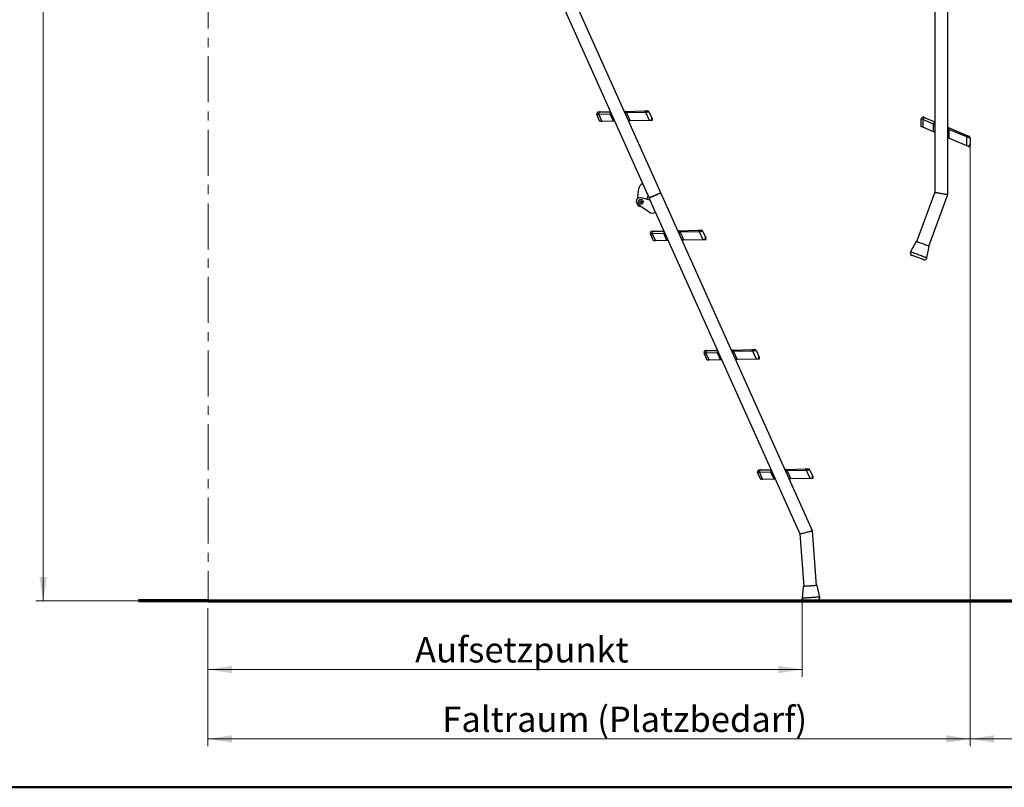
# Model space of a CAD drawing. Units: millimetres. Extents: x 5 to 415, y 5 to 293.
# Drawn here: x 94 to 230, y 5 to 111 of the extents above; entities that cross this region are included whole.
import ezdxf

# ---------------------------------------------------------------- set-up
doc = ezdxf.new("R2010")
doc.units = ezdxf.units.MM
doc.linetypes.add('CENTER', pattern=[10.16, 6.35, -1.27, 1.27, -1.27])
doc.styles.add('SLDTEXTSTYLE1', font='GOTHIC.TTF', dxfattribs={"width": 0.913})
doc.dimstyles.new('SLDDIMSTYLE0', dxfattribs={"dimtxt": 3.5, "dimasz": 3.302, "dimexe": 0, "dimexo": 0.0625, "dimgap": 0.875, "dimtad": 1, "dimlfac": 15, "dimrnd": 1e-09, "dimzin": 12, "dimdsep": 46, "dimtxsty": 'SLDTEXTSTYLE1', "dimsah": 1, "dimcen": 0.09, "dimadec": 0, "dimazin": 3, "dimtfac": 1, "dimtofl": 0, "dimtmove": 0, "dimatfit": 3, "dimfxl": 1, "dimfrac": 2, "dimtolj": 1, "dimtzin": 12, "dimarcsym": 0})

# ---------------------------------------------------------------- blocks, each defined once
blk = doc.blocks.new('_D_2')
at = {"color": 5, "linetype": 'Continuous', "lineweight": 18, "true_color": 0x0000ff}
for p, q in [((118.72, 197.4), (95.94, 197.4)), ((96.94, 197.4), (96.94, 30.74)), ((118.72, 30.74), (95.94, 30.74))]:
    blk.add_line(p, q, dxfattribs=at)
for points in [[(96.94, 197.4), (96.43, 194.1), (97.45, 194.1)], [(96.94, 30.74), (97.45, 34.04), (96.43, 34.04)]]:
    blk.add_solid(points, dxfattribs=at)
blk = doc.blocks.new('_D_3')
at = {"color": 5, "linetype": 'Continuous', "lineweight": 18, "true_color": 0x0000ff}
for p, q in [((201.86, 31.29), (201.86, 20.27)), ((119.72, 29.74), (119.72, 20.27)), ((201.86, 21.27), (119.72, 21.27))]:
    blk.add_line(p, q, dxfattribs=at)
for points in [[(119.72, 21.27), (123.02, 20.76), (123.02, 21.77)], [(201.86, 21.27), (198.56, 21.77), (198.56, 20.76)]]:
    blk.add_solid(points, dxfattribs=at)
at = {"color": 5, "linetype": 'Continuous', "lineweight": 18, "true_color": 0x0000ff, "insert": (148.34, 25.74), "char_height": 3.5, "attachment_point": 1, "style": 'SLDTEXTSTYLE1'}
blk.add_mtext('Aufsetzpunkt', dxfattribs=at)
blk = doc.blocks.new('_D_4')
at = {"color": 5, "linetype": 'Continuous', "lineweight": 18, "true_color": 0x0000ff}
for p, q in [((225.05, 94.69), (225.05, 10.68)), ((119.72, 29.74), (119.72, 10.68)), ((225.05, 11.68), (119.72, 11.68))]:
    blk.add_line(p, q, dxfattribs=at)
for points in [[(119.72, 11.68), (123.02, 11.17), (123.02, 12.19)], [(225.05, 11.68), (221.75, 12.19), (221.75, 11.17)]]:
    blk.add_solid(points, dxfattribs=at)
at = {"color": 5, "linetype": 'Continuous', "lineweight": 18, "true_color": 0x0000ff, "insert": (152.11, 16.15), "char_height": 3.5, "attachment_point": 1, "style": 'SLDTEXTSTYLE1'}
blk.add_mtext('Faltraum (Platzbedarf)', dxfattribs=at)
blk = doc.blocks.new('_D_5')
at = {"color": 7, "linetype": 'Continuous', "lineweight": 18}
for p, q in [((225.05, 88.12), (225.05, 10.68)), ((264.45, 29.74), (264.45, 10.68)), ((264.45, 11.68), (225.05, 11.68))]:
    blk.add_line(p, q, dxfattribs=at)
for points in [[(225.05, 11.68), (228.35, 11.17), (228.35, 12.19)], [(264.45, 11.68), (261.15, 12.19), (261.15, 11.17)]]:
    blk.add_solid(points, dxfattribs=at)

msp = doc.modelspace()

# ---------------------------------------------------------------- linework, layer by layer
at = {"color": 7, "linetype": 'CENTER', "lineweight": 18}
msp.add_line((119.72271, 197.40499), (119.72271, 30.73832), dxfattribs=at)
at = {"color": 7, "linetype": 'Continuous', "lineweight": 25}
for p, q in [((182.32601, 87.11864), (157.74143, 141.8507)), ((156.10555, 141.11589), (180.69013, 86.38383)), ((221.95689, 86.86839), (221.95689, 138.04304)), ((220.16355, 135.84304), (220.16355, 87.18542)), ((173.92112, 98.27844), (175.33413, 98.30775)), ((177.28192, 98.34817), (177.39376, 98.3505)), ((177.39376, 98.3505), (180.06985, 98.40602)), ((180.23589, 98.21151), (177.5598, 98.15598)), ((177.5598, 98.15598), (178.0652, 97.0308)), ((180.74129, 97.08633), (180.23589, 98.21151)), ((180.71275, 98.25685), (181.11012, 97.37219)), ((173.90218, 96.94442), (173.47375, 97.89822)), ((175.31766, 97.95533), (173.72742, 97.92234)), ((173.72742, 97.92234), (174.16424, 96.94986)), ((175.75447, 96.98285), (174.16424, 96.94986)), ((175.75447, 96.98285), (175.31766, 97.95533)), ((180.74129, 97.08633), (178.0652, 97.0308)), ((180.99726, 97.62345), (181.00684, 97.62775)), ((181.01092, 97.59303), (181.01778, 97.59612)), ((181.15396, 97.0949), (181.06493, 97.29309)), ((181.1275, 97.2817), (181.12185, 97.29427)), ((218.29871, 96.25774), (218.29871, 97.30333)), ((220.00412, 96.59991), (218.53998, 97.22139)), ((218.53998, 97.22139), (218.53998, 96.15532)), ((218.86259, 97.46686), (220.16355, 96.91464)), ((220.00412, 95.53383), (218.53998, 96.15532)), ((220.00412, 95.53383), (220.00412, 96.59991)), ((221.95689, 96.15341), (222.05986, 96.1097)), ((222.05986, 96.1097), (224.52374, 95.06385)), ((222.13162, 95.86423), (222.13162, 94.63076)), ((224.5955, 94.81838), (222.13162, 95.86423)), ((224.5955, 93.58491), (222.13162, 94.63076)), ((224.5955, 93.58491), (224.5955, 94.81838)), ((225.04908, 94.66435), (225.04908, 93.69455)), ((225.04908, 93.96998), (225.05958, 93.96998)), ((225.04908, 93.93664), (225.05659, 93.93664)), ((224.97544, 93.42363), (224.97544, 93.6409)), ((225.02785, 93.60488), (225.02785, 93.61866)), ((179.24614, 87.6461), (179.0311, 86.23275)), ((179.78869, 88.39067), (180.55355, 86.68789)), ((203.29446, 40.43706), (182.32601, 87.11864)), ((220.16355, 87.18542), (217.66842, 80.34878)), ((180.82671, 86.07976), (179.58002, 86.41468)), ((180.55355, 86.68789), (180.31765, 86.21652)), ((180.69013, 86.38383), (180.82671, 86.07976)), ((181.59156, 84.37699), (180.82671, 86.07976)), ((219.35306, 79.73394), (221.95689, 86.86839)), ((180.67459, 84.46597), (179.1563, 85.45088)), ((181.59156, 84.37699), (201.52868, 39.99146)), ((181.32381, 81.79801), (182.73682, 81.82732)), ((184.68461, 81.86774), (184.79645, 81.87006)), ((184.79645, 81.87006), (187.47254, 81.92559)), ((187.63858, 81.73108), (184.96249, 81.67555)), ((184.96249, 81.67555), (185.46789, 80.55037)), ((188.14398, 80.6059), (187.63858, 81.73108)), ((188.11544, 81.77642), (188.51281, 80.89176)), ((181.30487, 80.46399), (180.87644, 81.41778)), ((182.72035, 81.4749), (181.13011, 81.44191)), ((181.13011, 81.44191), (181.56692, 80.46943)), ((183.15716, 80.50242), (181.56692, 80.46943)), ((183.15716, 80.50242), (182.72035, 81.4749)), ((188.14398, 80.6059), (185.46789, 80.55037)), ((188.39995, 81.14302), (188.40954, 81.14732)), ((188.41361, 81.1126), (188.42046, 81.11569)), ((188.55665, 80.61447), (188.46762, 80.81266)), ((188.53019, 80.80127), (188.52454, 80.81384)), ((217.60579, 80.37164), (216.82118, 78.937)), ((219.09175, 78.10832), (219.41569, 79.71108)), ((188.7265, 65.31757), (190.13951, 65.34689)), ((192.0873, 65.38731), (192.19914, 65.38963)), ((192.19914, 65.38963), (194.87523, 65.44516)), ((188.70755, 63.98355), (188.27913, 64.93735)), ((190.12304, 64.99446), (188.5328, 64.96147)), ((188.5328, 64.96147), (188.96961, 63.98899)), ((190.55985, 64.02199), (188.96961, 63.98899)), ((190.55985, 64.02199), (190.12304, 64.99446)), ((195.04127, 65.25065), (192.36518, 65.19512)), ((192.36518, 65.19512), (192.87058, 64.06994)), ((195.54667, 64.12547), (192.87058, 64.06994)), ((195.54667, 64.12547), (195.04127, 65.25065)), ((195.51813, 65.29599), (195.9155, 64.41132)), ((195.80264, 64.66258), (195.81222, 64.66689)), ((195.8163, 64.63217), (195.82315, 64.63525)), ((195.95934, 64.13403), (195.87031, 64.33223)), ((195.93288, 64.32084), (195.92723, 64.33341)), ((196.11024, 47.50312), (195.68182, 48.45691)), ((197.52573, 48.51403), (195.93549, 48.48104)), ((195.93549, 48.48104), (196.3723, 47.50856)), ((196.12919, 48.83714), (197.5422, 48.86647)), ((197.96254, 47.54156), (197.52573, 48.51403)), ((199.48999, 48.90687), (199.60183, 48.90919)), ((199.60183, 48.90919), (202.27792, 48.96473)), ((202.44396, 48.77021), (199.76787, 48.71469)), ((199.76787, 48.71469), (200.27327, 47.58951)), ((202.94936, 47.64503), (200.27327, 47.58951)), ((202.94936, 47.64503), (202.44396, 48.77021)), ((202.92082, 48.81555), (203.31819, 47.93089)), ((203.20533, 48.18216), (203.21491, 48.18645)), ((203.21899, 48.15173), (203.22585, 48.15482)), ((203.36203, 47.6536), (203.273, 47.85179)), ((203.33557, 47.84041), (203.32992, 47.85298)), ((197.96254, 47.54156), (196.3723, 47.50856)), ((201.52868, 39.99146), (202.05388, 32.7327)), ((203.84253, 32.86213), (203.29446, 40.43706)), ((201.98739, 32.7279), (201.8595, 31.09773)), ((204.27025, 31.27216), (203.90903, 32.86693))]:
    msp.add_line(p, q, dxfattribs=at)
at = {"color": 8, "linetype": 'Continuous', "lineweight": 25}
for p, q in [((181.12185, 97.29427), (181.06493, 97.29309)), ((220.16355, 96.59991), (220.00412, 96.59991)), ((222.13162, 95.86423), (221.95689, 95.86423)), ((225.02785, 93.61866), (224.97544, 93.6409)), ((188.52454, 80.81384), (188.46762, 80.81266)), ((195.92723, 64.33341), (195.87031, 64.33223)), ((203.32992, 47.85298), (203.273, 47.85179))]:
    msp.add_line(p, q, dxfattribs=at)
at = {"color": 7, "linetype": 'Continuous', "lineweight": 18}
msp.add_line((119.72271, 30.73832), (108.84751, 30.73832), dxfattribs=at)
at = {"color": 7, "linetype": 'Continuous', "lineweight": 70}
for q in [(110.11123, 30.73832), (267.88937, 30.73832)]:
    msp.add_line((119.72271, 30.73832), q, dxfattribs=at)
at = {"color": 9, "linetype": 'Continuous', "lineweight": 50, "true_color": 0xc0c0c0}
msp.add_line((415, 5), (5, 5), dxfattribs=at)
at = {"color": 7, "linetype": 'Continuous', "lineweight": 25, "flags": 128}
for points in [[(173.71147, 98.27409), (173.72497, 98.27437), (173.76513, 98.2752), (173.83103, 98.27657), (173.92112, 98.27844)], [(173.92112, 98.27844), (173.87145, 98.26995), (173.82486, 98.24701), (173.78397, 98.21093), (173.75106, 98.16371), (173.72798, 98.10798), (173.716, 98.04689), (173.71581, 97.98383), (173.72742, 97.92234)], [(180.06985, 98.40602), (180.20615, 98.40884), (180.31646, 98.41113), (180.39761, 98.41282), (180.44725, 98.41385), (180.46396, 98.4142)], [(180.71275, 98.25685), (180.6987, 98.25552), (180.65683, 98.25154), (180.58798, 98.24499), (180.49353, 98.23601), (180.37538, 98.22477), (180.23589, 98.21151)], [(173.72742, 97.92234), (173.61841, 97.91197), (173.53867, 97.90438), (173.49008, 97.89977), (173.47375, 97.89822)], [(174.16424, 96.94986), (174.05161, 96.94752), (173.96924, 96.94581), (173.91904, 96.94477), (173.90218, 96.94442)], [(175.92764, 96.98645), (175.87857, 96.98543), (175.83118, 96.98445), (175.78933, 96.98358), (175.75447, 96.98285)], [(178.0652, 97.0308), (178.02073, 97.02988), (177.971, 97.02885), (177.9178, 97.02775), (177.87542, 97.02687)], [(181.15396, 97.0949), (181.08148, 97.09339), (180.98745, 97.09144), (180.87342, 97.08907), (180.74129, 97.08633)], [(181.06493, 97.29309), (181.05279, 97.32445), (181.04537, 97.35382), (181.0437, 97.37538), (181.04667, 97.3884), (181.05361, 97.39287), (181.06428, 97.3879), (181.07835, 97.37253), (181.09508, 97.34691), (181.113, 97.31317), (181.12185, 97.29427)], [(181.1275, 97.2817), (181.1104, 97.37157), (181.11012, 97.37219)], [(218.53998, 97.22139), (218.43629, 97.25661), (218.36045, 97.28236), (218.31423, 97.29806), (218.29871, 97.30333)], [(218.86259, 97.46686), (218.8138, 97.47947), (218.76191, 97.47764), (218.70982, 97.46148), (218.66046, 97.43188), (218.61656, 97.39052), (218.58061, 97.33969), (218.55459, 97.28225), (218.53998, 97.22139)], [(218.66957, 97.5488), (218.68199, 97.54353), (218.71897, 97.52783), (218.77964, 97.50207), (218.86259, 97.46686)], [(218.53998, 96.15532), (218.43629, 96.19933), (218.36045, 96.23153), (218.31423, 96.25115), (218.29871, 96.25774)], [(220.16355, 95.46616), (220.11838, 95.48533), (220.07474, 95.50386), (220.03621, 95.52021), (220.00412, 95.53383)], [(222.13162, 94.63076), (222.09068, 94.64814), (222.04489, 94.66758), (221.9959, 94.68837), (221.95689, 94.70493)], [(224.52374, 95.06385), (224.64923, 95.01058), (224.75079, 94.96747), (224.82551, 94.93575), (224.87122, 94.91635), (224.8866, 94.90982)], [(225.04908, 94.66435), (225.03571, 94.66889), (224.99589, 94.68242), (224.9304, 94.70465), (224.84056, 94.73516), (224.72818, 94.77333), (224.5955, 94.81838)], [(224.97544, 93.42363), (224.90872, 93.45196), (224.82214, 93.4887), (224.71715, 93.53327), (224.5955, 93.58491)], [(224.97544, 93.6409), (224.97721, 93.67448), (224.98249, 93.70431), (224.98979, 93.72467), (224.99784, 93.73532), (225.00601, 93.73656), (225.0137, 93.72765), (225.02023, 93.70787), (225.02499, 93.67765), (225.02752, 93.63953), (225.02785, 93.61866)], [(225.02785, 93.60488), (225.04907, 93.69386), (225.04908, 93.69455)], [(180.69013, 86.38383), (180.70128, 86.38884), (180.73445, 86.40374), (180.78871, 86.42811), (180.8626, 86.4613), (180.95409, 86.5024), (181.0607, 86.55028), (181.17951, 86.60364), (181.30728, 86.66104), (181.44052, 86.72089), (181.57561, 86.78157), (181.70886, 86.84143), (181.83663, 86.89881), (181.95544, 86.95218), (182.06204, 87.00006), (182.15354, 87.04117), (182.22743, 87.07435), (182.28169, 87.09873), (182.31485, 87.11362), (182.32601, 87.11864), (182.32601, 87.11864)], [(182.32601, 87.11864), (182.32322, 87.11738), (182.30098, 87.10739), (182.25712, 87.08769), (182.19282, 87.05881), (182.10985, 87.02154), (182.01046, 86.9769), (181.89737, 86.9261), (181.77365, 86.87053), (181.6427, 86.8117), (181.50807, 86.75123), (181.37344, 86.69076), (181.24248, 86.63194), (181.11877, 86.57637), (181.00568, 86.52557), (180.90629, 86.48092), (180.82332, 86.44366), (180.75902, 86.41478), (180.71516, 86.39507), (180.69292, 86.38509), (180.69013, 86.38383)], [(220.16355, 87.18542), (220.17516, 87.18337), (220.2097, 87.17726), (220.26626, 87.16726), (220.34339, 87.15363), (220.43908, 87.13671), (220.55086, 87.11695), (220.67583, 87.09486), (220.81075, 87.07101), (220.95214, 87.04601), (221.09633, 87.02052), (221.23958, 86.9952), (221.37818, 86.9707), (221.50855, 86.94765), (221.62731, 86.92665), (221.73139, 86.90826), (221.81808, 86.89293), (221.88513, 86.88108), (221.93083, 86.87299), (221.95398, 86.8689), (221.95689, 86.86839)], [(181.11416, 81.79365), (181.12766, 81.79394), (181.16782, 81.79476), (181.23371, 81.79613), (181.32381, 81.79801)], [(181.32381, 81.79801), (181.27414, 81.78951), (181.22755, 81.76658), (181.18666, 81.7305), (181.15375, 81.68327), (181.13067, 81.62755), (181.11869, 81.56646), (181.1185, 81.50339), (181.13011, 81.44191)], [(187.47254, 81.92559), (187.60883, 81.92841), (187.71915, 81.9307), (187.8003, 81.93239), (187.84994, 81.93342), (187.86665, 81.93376)], [(188.11544, 81.77642), (188.10139, 81.77509), (188.05952, 81.77111), (187.99067, 81.76456), (187.89622, 81.75558), (187.77807, 81.74434), (187.63858, 81.73108)], [(181.13011, 81.44191), (181.02109, 81.43153), (180.94136, 81.42395), (180.89277, 81.41934), (180.87644, 81.41778)], [(181.56692, 80.46943), (181.4543, 80.46709), (181.37193, 80.46538), (181.32173, 80.46434), (181.30487, 80.46399)], [(183.33033, 80.50602), (183.28126, 80.505), (183.23387, 80.50401), (183.19202, 80.50315), (183.15716, 80.50242)], [(185.46789, 80.55037), (185.42342, 80.54945), (185.37369, 80.54842), (185.32048, 80.54731), (185.27811, 80.54644)], [(188.55665, 80.61447), (188.48417, 80.61296), (188.39014, 80.61101), (188.27611, 80.60864), (188.14398, 80.6059)], [(188.46762, 80.81266), (188.45547, 80.84402), (188.44806, 80.87339), (188.44639, 80.89495), (188.44936, 80.90797), (188.4563, 80.91244), (188.46697, 80.90746), (188.48104, 80.8921), (188.49777, 80.86648), (188.51569, 80.83274), (188.52454, 80.81384)], [(188.53019, 80.80127), (188.51309, 80.89113), (188.51281, 80.89176)], [(219.41569, 79.71108), (219.40454, 79.71515), (219.3714, 79.72725), (219.31705, 79.74708), (219.24286, 79.77416), (219.15063, 79.80782), (219.04265, 79.84723), (218.92158, 79.89142), (218.79038, 79.9393), (218.65231, 79.98969), (218.51074, 80.04136), (218.36918, 80.09303), (218.2311, 80.14342), (218.0999, 80.1913), (217.97883, 80.23549), (217.87085, 80.2749), (217.77862, 80.30856), (217.70443, 80.33564), (217.65008, 80.35547), (217.61693, 80.36757), (217.60579, 80.37164)], [(218.65074, 77.86122), (218.64792, 77.86226), (218.62548, 77.87045), (218.5812, 77.88661), (218.51629, 77.9103), (218.43253, 77.94086), (218.3322, 77.97748), (218.21803, 78.01915), (218.09315, 78.06473), (217.96095, 78.11298), (217.82505, 78.16258), (217.68914, 78.21218), (217.55695, 78.26042), (217.43206, 78.306), (217.3179, 78.34767), (217.21757, 78.38428), (217.13381, 78.41486), (217.0689, 78.43855), (217.02462, 78.4547), (217.00218, 78.4629), (216.99935, 78.46392)], [(194.87523, 65.44516), (195.01152, 65.44798), (195.12184, 65.45027), (195.20299, 65.45196), (195.25263, 65.45298), (195.26934, 65.45333)], [(188.5328, 64.96147), (188.42378, 64.9511), (188.34405, 64.94352), (188.29546, 64.9389), (188.27913, 64.93735)], [(188.51685, 65.31322), (188.53035, 65.3135), (188.57051, 65.31433), (188.6364, 65.3157), (188.7265, 65.31757)], [(188.7265, 65.31757), (188.67683, 65.30908), (188.63024, 65.28615), (188.58935, 65.25007), (188.55644, 65.20284), (188.53336, 65.14712), (188.52138, 65.08603), (188.52119, 65.02296), (188.5328, 64.96147)], [(188.96961, 63.98899), (188.85699, 63.98665), (188.77462, 63.98495), (188.72442, 63.9839), (188.70755, 63.98355)], [(190.73302, 64.02558), (190.68395, 64.02456), (190.63656, 64.02359), (190.59471, 64.02272), (190.55985, 64.02199)], [(192.87058, 64.06994), (192.82611, 64.06902), (192.77638, 64.06799), (192.72317, 64.06689), (192.6808, 64.066)], [(195.51813, 65.29599), (195.50408, 65.29465), (195.46221, 65.29067), (195.39336, 65.28413), (195.29891, 65.27514), (195.18076, 65.26391), (195.04127, 65.25065)], [(195.95934, 64.13403), (195.88686, 64.13253), (195.79283, 64.13058), (195.6788, 64.12821), (195.54667, 64.12547)], [(195.87031, 64.33223), (195.85816, 64.36358), (195.85075, 64.39295), (195.84908, 64.41452), (195.85205, 64.42754), (195.85899, 64.43201), (195.86966, 64.42703), (195.88373, 64.41167), (195.90045, 64.38604), (195.91838, 64.35231), (195.92723, 64.33341)], [(195.93288, 64.32084), (195.91578, 64.4107), (195.9155, 64.41132)], [(195.93549, 48.48104), (195.82647, 48.47067), (195.74674, 48.46309), (195.69815, 48.45847), (195.68182, 48.45691)], [(195.91954, 48.83278), (195.93303, 48.83307), (195.9732, 48.8339), (196.03909, 48.83526), (196.12919, 48.83714)], [(196.12919, 48.83714), (196.07952, 48.82865), (196.03293, 48.80572), (195.99204, 48.76964), (195.95913, 48.72241), (195.93604, 48.66669), (195.92407, 48.60559), (195.92388, 48.54253), (195.93549, 48.48104)], [(202.27792, 48.96473), (202.41421, 48.96755), (202.52452, 48.96984), (202.60567, 48.97153), (202.65532, 48.97256), (202.67203, 48.9729)], [(202.92082, 48.81555), (202.90677, 48.81422), (202.8649, 48.81025), (202.79605, 48.8037), (202.7016, 48.79472), (202.58345, 48.78348), (202.44396, 48.77021)], [(203.36203, 47.6536), (203.28955, 47.65209), (203.19552, 47.65015), (203.08149, 47.64778), (202.94936, 47.64503)], [(203.273, 47.85179), (203.26085, 47.88315), (203.25344, 47.91252), (203.25177, 47.93409), (203.25474, 47.94711), (203.26168, 47.95157), (203.27235, 47.9466), (203.28642, 47.93123), (203.30314, 47.90562), (203.32107, 47.87188), (203.32992, 47.85298)], [(203.33557, 47.84041), (203.31847, 47.93027), (203.31819, 47.93089)], [(196.3723, 47.50856), (196.25968, 47.50622), (196.17731, 47.50452), (196.12711, 47.50347), (196.11024, 47.50312)], [(198.13571, 47.54515), (198.08664, 47.54413), (198.03925, 47.54315), (197.9974, 47.54229), (197.96254, 47.54156)], [(200.27327, 47.58951), (200.2288, 47.58859), (200.17907, 47.58756), (200.12586, 47.58644), (200.08349, 47.58557)], [(201.52868, 39.99146), (201.54011, 39.99434), (201.57412, 40.00292), (201.62981, 40.01697), (201.70575, 40.03614), (201.79997, 40.05992), (201.91003, 40.08769), (202.03308, 40.11874), (202.16594, 40.15227), (202.30515, 40.18741), (202.44712, 40.22324), (202.58817, 40.25882), (202.72465, 40.29327), (202.85301, 40.32566), (202.96995, 40.35518), (203.07242, 40.38104), (203.15778, 40.40257), (203.22381, 40.41925), (203.2688, 40.4306), (203.2916, 40.43635), (203.29446, 40.43706)], [(203.90903, 32.86693), (203.8972, 32.86607), (203.862, 32.86352), (203.8043, 32.85934), (203.72553, 32.85365), (203.62761, 32.84656), (203.51296, 32.83827), (203.38441, 32.82897), (203.24512, 32.81889), (203.09851, 32.80829), (202.94821, 32.7974), (202.7979, 32.78653), (202.6513, 32.77593), (202.512, 32.76585), (202.38345, 32.75655), (202.26881, 32.74826), (202.17089, 32.74117), (202.09211, 32.73546), (202.03441, 32.7313), (201.99922, 32.72875), (201.98739, 32.7279)], [(203.96921, 30.86605), (203.96622, 30.86583), (203.94238, 30.86411), (203.89537, 30.86071), (203.82646, 30.85572), (203.73753, 30.84928), (203.631, 30.84159), (203.50979, 30.83282), (203.37719, 30.82322), (203.23683, 30.81306), (203.09254, 30.80262), (202.94824, 30.79219), (202.80788, 30.78203), (202.67529, 30.77243), (202.55407, 30.76366), (202.44755, 30.75595), (202.35862, 30.74953), (202.2897, 30.74454), (202.24269, 30.74114), (202.21886, 30.73941), (202.21586, 30.7392)]]:
    msp.add_lwpolyline(points, dxfattribs=at)
at = {"color": 8, "linetype": 'Continuous', "lineweight": 25, "flags": 128}
for points in [[(175.46309, 98.02066), (175.45397, 98.01656), (175.40148, 97.99299), (175.35521, 97.9722), (175.31766, 97.95533)], [(177.5598, 98.15598), (177.51744, 98.13695), (177.46972, 98.11552), (177.41881, 98.09265), (177.40041, 98.08438)], [(184.96249, 81.67555), (184.92013, 81.65652), (184.87241, 81.63509), (184.8215, 81.61222), (184.8031, 81.60395)], [(182.86578, 81.54023), (182.85666, 81.53613), (182.80417, 81.51255), (182.7579, 81.49177), (182.72035, 81.4749)], [(219.09175, 78.10832), (219.08553, 78.11059), (219.05803, 78.12063), (219.00908, 78.13849), (218.93965, 78.16383), (218.85108, 78.19615), (218.7451, 78.23483), (218.62377, 78.27912), (218.48945, 78.32814), (218.34476, 78.38095), (218.19251, 78.43651), (218.03566, 78.49376), (217.87727, 78.55156), (217.72043, 78.60881), (217.56818, 78.66438), (217.42348, 78.71718), (217.28916, 78.76621), (217.16783, 78.81049), (217.06185, 78.84917), (216.97328, 78.88149), (216.90385, 78.90683), (216.85491, 78.92469), (216.8274, 78.93473), (216.82118, 78.937)], [(190.26847, 65.05979), (190.25935, 65.0557), (190.20686, 65.03212), (190.16059, 65.01134), (190.12304, 64.99446)], [(192.36518, 65.19512), (192.32282, 65.17609), (192.2751, 65.15465), (192.22419, 65.13179), (192.20579, 65.12352)], [(197.67116, 48.57936), (197.66204, 48.57526), (197.60955, 48.55169), (197.56328, 48.5309), (197.52573, 48.51403)], [(199.76787, 48.71469), (199.72551, 48.69566), (199.67779, 48.67422), (199.62688, 48.65135), (199.60847, 48.64308)], [(204.27025, 31.27216), (204.26365, 31.27168), (204.23445, 31.26957), (204.18248, 31.2658), (204.10876, 31.26048), (204.01473, 31.25367), (203.9022, 31.24552), (203.77338, 31.23621), (203.63077, 31.22589), (203.47714, 31.21476), (203.31549, 31.20308), (203.14896, 31.19103), (202.98079, 31.17886), (202.81426, 31.16681), (202.65261, 31.15511), (202.49899, 31.144), (202.35637, 31.13369), (202.22755, 31.12436), (202.11503, 31.11622), (202.02098, 31.10941), (201.94727, 31.10407), (201.8953, 31.10032), (201.8661, 31.09821), (201.8595, 31.09773)]]:
    msp.add_lwpolyline(points, dxfattribs=at)
at = {"color": 7, "linetype": 'Continuous', "lineweight": 25}
for radius in [0.33333, 0.13332]:
    msp.add_circle((179.53467, 85.86482), radius, dxfattribs=at)
for centre, radius, start, end in [((173.71701, 98.00748), 0.26667, 91.188688, 204.188688), ((177.35537, 98.1496), 0.20453, 1.7868195, 79.1797291), ((180.03145, 98.20513), 0.20453, 1.787367, 79.1791816), ((180.46949, 98.14759), 0.26667, 24.188688, 91.188688), ((180.92768, 97.29024), 0.2, 333.3751968, 357.5537903), ((218.56537, 97.30333), 0.26667, 67, 180), ((221.94253, 95.94218), 0.20452, 337.597817, 54.9936696), ((224.40642, 94.89633), 0.20451, 337.5952193, 54.9945583), ((224.78241, 94.66435), 0.26667, 0, 67), ((224.84908, 93.69454), 0.2, 309.1865088, 333.3651023), ((180.23477, 87.49567), 1, 116.4918549, 171.3485617), ((179.44654, 85.89832), 0.53333, 75.5065006, 237.0288143), ((179.50118, 85.77669), 0.53333, 197.0079322, 267.2116094), ((181.21881, 85.30492), 1, 237.0288143, 291.8855212), ((181.1197, 81.52705), 0.26667, 91.188688, 204.188688), ((184.75808, 81.66918), 0.20451, 1.7839749, 79.184547), ((187.43417, 81.72471), 0.20451, 1.7838738, 79.1853253), ((187.87218, 81.66716), 0.26667, 24.188688, 91.188688), ((188.33037, 80.80981), 0.2, 333.3751968, 357.5537903), ((217.11364, 78.77706), 0.33333, 151.3255357, 249.94967), ((218.76502, 78.17436), 0.33333, 249.94967, 348.5738044), ((192.16077, 65.18875), 0.20451, 1.7839749, 79.184547), ((194.83685, 65.24428), 0.20451, 1.7839749, 79.184547), ((195.27487, 65.18672), 0.26667, 24.188688, 91.188688), ((188.52238, 65.04661), 0.26667, 91.188688, 204.188688), ((195.73306, 64.32938), 0.2, 333.3751968, 357.5537903), ((195.92507, 48.56618), 0.26667, 91.188688, 204.188688), ((199.56346, 48.70832), 0.20451, 1.7856292, 79.1858819), ((202.23954, 48.76384), 0.20452, 1.7839128, 79.1822972), ((202.67756, 48.70629), 0.26667, 24.188688, 91.188688), ((203.13575, 47.84895), 0.2, 333.3751968, 357.5537903), ((202.19181, 31.07166), 0.33333, 175.5142237, 274.138358), ((203.94516, 31.19852), 0.33333, 274.138358, 12.7624924)]:
    msp.add_arc(centre, radius, start, end, dxfattribs=at)
at = {"color": 8, "linetype": 'Continuous', "lineweight": 25}
for centre, radius, start, end in [((175.61807, 98.04679), 0.31403, 143.1551339, 196.932844), ((177.40083, 98.15924), 0.19139, 92.1149638, 123.5260639), ((220.31561, 96.56026), 0.314, 118.9636764, 172.7464968), ((221.98896, 95.94153), 0.18251, 67.1414584, 100.1228322), ((183.02076, 81.56636), 0.31403, 143.1548509, 196.933127), ((184.79685, 81.69953), 0.17052, 90.1334459, 125.5072456), ((192.20481, 65.20271), 0.187, 91.7372917, 123.9040723), ((190.42344, 65.08593), 0.31402, 143.1541303, 196.9342423), ((197.82616, 48.6055), 0.31405, 143.1562276, 196.9319098), ((199.5982, 48.75118), 0.15805, 88.6858061, 126.9555579)]:
    msp.add_arc(centre, radius, start, end, dxfattribs=at)

# ---------------------------------------------------------------- dimensions: what is measured, and where the dimension line sits
at = {"color": 5, "linetype": 'Continuous', "lineweight": 18, "true_color": 0x0000ff}
dim = msp.add_linear_dim(base=(96.94192, 30.73832), p1=(119.72271, 197.40499), p2=(119.72271, 30.73832), angle=90, dimstyle='SLDDIMSTYLE0', dxfattribs=at)
dim.commit()
dim.dimension.update_dxf_attribs({"geometry": '_D_2', "text_midpoint": (96.94192, 100.53595), "dimtype": 160})
dim = msp.add_linear_dim(base=(119.72271, 11.68272), p1=(225.04908, 94.66435), p2=(119.72271, 30.73832), angle=0, text='Faltraum (Platzbedarf)', dimstyle='SLDDIMSTYLE0', dxfattribs=at)
dim.commit()
dim.dimension.update_dxf_attribs({"geometry": '_D_4', "text_midpoint": (177.32584, 11.68272), "dimtype": 160})
at = {"color": 7, "linetype": 'Continuous', "lineweight": 18}
dim = msp.add_linear_dim(base=(225.04908, 11.68272), p1=(264.44946, 30.73832), p2=(225.04908, 94.66435), dimstyle='SLDDIMSTYLE0', dxfattribs=at)
dim.commit()
dim.dimension.update_dxf_attribs({"geometry": '_D_5', "text_midpoint": (247.01067, 11.68272), "dimtype": 160})
at = {"color": 5, "linetype": 'Continuous', "lineweight": 18, "true_color": 0x0000ff}
dim = msp.add_linear_dim(base=(119.72271, 21.26544), p1=(201.8595, 31.09773), p2=(119.72271, 30.73832), text='Aufsetzpunkt', dimstyle='SLDDIMSTYLE0', dxfattribs=at)
dim.commit()
dim.dimension.update_dxf_attribs({"geometry": '_D_3', "text_midpoint": (162.81447, 21.26544), "dimtype": 160})

doc.saveas('drawing.dxf')
